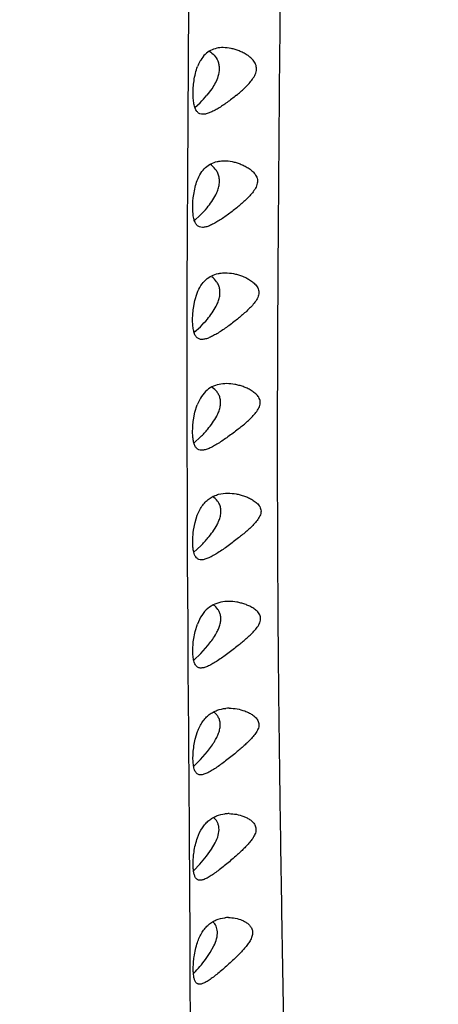
# Model space of a CAD drawing. Units: inches. Extents: x 4.2 to 17.9, y 3.8 to 11.1.
# Drawn here: x 11 to 11.3, y 4.6 to 5.3 of the extents above; entities that cross this region are included whole.
import ezdxf

# ---------------------------------------------------------------- set-up
doc = ezdxf.new("R2010")
doc.units = ezdxf.units.IN
doc.header["$LTSCALE"] = 1.21
doc.header["$MEASUREMENT"] = 0
doc.layers.get('0').update_dxf_attribs({"linetype": 'CONTINUOUS'})

msp = doc.modelspace()

# ---------------------------------------------------------------- linework, layer by layer
at = {"color": 9, "linetype": 'Continuous'}
for p, q in [((11.15383, 5.2638), (11.15355, 5.22159)), ((11.15355, 5.22159), (11.15336, 5.19153)), ((11.15336, 5.19153), (11.15314, 5.15001)), ((11.15314, 5.15001), (11.15301, 5.12077)), ((11.15301, 5.12077), (11.15289, 5.07879)), ((11.15289, 5.07879), (11.15284, 5.04949)), ((11.15284, 5.04949), (11.15283, 5.0084)), ((11.15283, 5.0084), (11.15286, 4.97999)), ((11.15286, 4.97999), (11.15292, 4.95852)), ((11.15292, 4.95852), (11.15298, 4.93917)), ((11.15298, 4.93917), (11.1531, 4.91065)), ((11.1531, 4.91065), (11.15333, 4.87009)), ((11.15333, 4.87009), (11.1535, 4.84244)), ((11.1535, 4.84244), (11.15376, 4.80282)), ((11.15376, 4.80282), (11.15385, 4.78981)), ((11.15385, 4.78981), (11.15395, 4.77555)), ((11.15395, 4.77555), (11.15421, 4.7356)), ((11.15421, 4.7356), (11.15438, 4.7087)), ((11.15438, 4.7087), (11.15462, 4.66966)), ((11.15462, 4.66966), (11.15477, 4.64355)), ((11.15477, 4.64355), (11.15488, 4.62243))]:
    msp.add_line(p, q, dxfattribs=at)
at = {"color": 7, "linetype": 'Continuous'}
for p, q in [((11.16851, 5.20804), (11.16545, 5.20398)), ((11.15789, 5.19638), (11.16116, 5.19932)), ((11.15753, 5.12509), (11.16118, 5.12839)), ((11.15786, 5.07463), (11.1593, 5.07928)), ((11.15695, 5.06978), (11.15786, 5.07463)), ((11.15741, 5.05463), (11.16132, 5.05819)), ((11.16131, 5.0131), (11.15933, 5.00899)), ((11.15788, 5.00432), (11.15933, 5.00899)), ((11.15696, 4.99946), (11.15788, 5.00432)), ((11.15733, 4.98492), (11.16151, 4.98875)), ((11.15795, 4.9348), (11.15941, 4.9395)), ((11.15702, 4.92995), (11.15795, 4.9348)), ((11.15726, 4.91606), (11.16163, 4.92012)), ((11.15802, 4.86612), (11.15949, 4.87084)), ((11.16148, 4.87506), (11.15949, 4.87084)), ((11.15716, 4.84811), (11.1616, 4.85234)), ((11.1616, 4.85234), (11.16609, 4.85736)), ((11.15809, 4.79831), (11.15952, 4.80305)), ((11.16139, 4.78544), (11.16579, 4.7905)), ((11.16579, 4.7905), (11.16897, 4.7948)), ((11.15708, 4.78116), (11.16139, 4.78544)), ((11.16524, 4.72455), (11.16836, 4.72891)), ((11.16836, 4.72891), (11.17075, 4.73304)), ((11.161, 4.71946), (11.16524, 4.72455)), ((11.15721, 4.71548), (11.161, 4.71946)), ((11.16757, 4.66394), (11.16987, 4.66809)), ((11.16456, 4.65954), (11.16757, 4.66394))]:
    msp.add_line(p, q, dxfattribs=at)
for centre, radius, start, end in [((11.11881, 5.24267), 0.0606, 314.33081, 320.31998), ((11.11605, 5.17425), 0.06434, 314.53774, 320.26589), ((11.11313, 5.1069), 0.06852, 314.69319, 320.15808), ((11.10981, 5.04065), 0.07325, 314.88608, 320.0735), ((11.10601, 4.97528), 0.07833, 315.23873, 320.14165), ((11.14015, 4.88239), 0.03579, 328.93196, 332.11914), ((11.17957, 4.79271), 0.02507, 89.98241, 95.03674), ((11.12935, 4.82157), 0.04782, 325.94511, 328.59809), ((11.17945, 4.72822), 0.02314, 89.93345, 96.42137), ((11.17906, 4.66443), 0.02143, 89.97177, 96.41887), ((11.0872, 4.71671), 0.0962, 316.72223, 323.53575)]:
    msp.add_arc(centre, radius, start, end, dxfattribs=at)
at = {"color": 9, "linetype": 'Continuous'}
for points, knots in [([(11.21005, 4.97749), (11.21004, 5.02541), (11.21051, 5.12236), (11.21162, 5.24417), (11.21251, 5.34313), (11.2131, 5.41831), (11.21349, 5.49406), (11.2136, 5.5961), (11.21301, 5.69879), (11.21174, 5.80206), (11.2109, 5.86703), (11.21032, 5.91919), (11.20983, 5.97156), (11.20939, 6.03718), (11.20913, 6.11608), (11.20911, 6.19516), (11.20921, 6.26114), (11.2093, 6.31398), (11.20938, 6.36686), (11.20954, 6.43299), (11.21003, 6.51232), (11.21107, 6.5916), (11.21211, 6.65761), (11.21286, 6.71036), (11.21348, 6.76298), (11.21398, 6.82863), (11.21403, 6.90722), (11.21336, 6.9855), (11.21227, 7.06343), (11.21115, 7.14096), (11.21033, 7.21806), (11.20998, 7.29471), (11.21036, 7.37089), (11.21144, 7.44656), (11.21311, 7.52173), (11.21528, 7.59635), (11.21774, 7.67043), (11.22116, 7.76809), (11.22529, 7.88878), (11.22827, 8.00859), (11.22965, 8.10332), (11.23013, 8.17345), (11.23003, 8.2429), (11.2293, 8.31158), (11.22827, 8.37942), (11.22726, 8.44633), (11.22652, 8.51227), (11.22626, 8.5772), (11.22674, 8.64111), (11.22778, 8.70399), (11.22924, 8.76587), (11.23093, 8.82676), (11.23265, 8.88665), (11.23419, 8.94552), (11.23552, 9.00333), (11.23702, 9.0782), (11.23844, 9.16892), (11.24008, 9.25771), (11.24166, 9.32643), (11.24339, 9.39223), (11.24482, 9.44104), (11.24576, 9.47325)], [0, 0, 0, 0, 0.031971, 0.064687, 0.081276, 0.097999, 0.114848, 0.131817, 0.166083, 0.183362, 0.200726, 0.209436, 0.218165, 0.235668, 0.253221, 0.27081, 0.288427, 0.297243, 0.306064, 0.323713, 0.341361, 0.358998, 0.376613, 0.385408, 0.394194, 0.41173, 0.42921, 0.446625, 0.463962, 0.48121, 0.49836, 0.515408, 0.532351, 0.549184, 0.565906, 0.582511, 0.598996, 0.615357, 0.647709, 0.679574, 0.695316, 0.710919, 0.726369, 0.741651, 0.756746, 0.771634, 0.786302, 0.800744, 0.814955, 0.82894, 0.842706, 0.856255, 0.869581, 0.88268, 0.895544, 0.908164, 0.932644, 0.956081, 0.967415, 0.978504, 1, 1, 1, 1]), ([(11.20517, 4.00495), (11.2068, 4.02174), (11.20954, 4.0561), (11.21238, 4.10881), (11.21434, 4.16366), (11.21563, 4.22038), (11.21635, 4.27859), (11.21665, 4.33791), (11.21657, 4.39808), (11.21615, 4.459), (11.21544, 4.52063), (11.21452, 4.58303), (11.21348, 4.64629), (11.21242, 4.71049), (11.21144, 4.77573), (11.21041, 4.86484), (11.21006, 4.93222), (11.21005, 4.97749)], [0, 0, 0, 0, 0.052012, 0.106278, 0.162761, 0.221233, 0.281223, 0.342268, 0.404151, 0.466778, 0.530103, 0.594214, 0.659213, 0.725193, 0.79223, 0.860389, 1, 1, 1, 1])]:
    msp.add_open_spline(points, degree=3, knots=knots, dxfattribs=at)
at = {"color": 7, "linetype": 'Continuous'}
for points, knots in [([(11.17575, 5.23403), (11.17437, 5.23403), (11.17163, 5.23377), (11.16769, 5.23238), (11.16417, 5.22984), (11.16235, 5.2275), (11.16155, 5.22619)], [0, 0, 0, 0, 0.243024, 0.482147, 0.729337, 1, 1, 1, 1]), ([(11.16708, 5.23172), (11.16817, 5.23101), (11.17026, 5.22925), (11.17216, 5.22627), (11.17305, 5.22339), (11.1734, 5.22006), (11.17294, 5.21748), (11.17242, 5.21582)], [0, 0, 0, 0, 0.213921, 0.447631, 0.575121, 0.710543, 1, 1, 1, 1]), ([(11.18406, 5.20398), (11.18579, 5.2054), (11.18835, 5.20763), (11.19156, 5.21085), (11.1938, 5.21347), (11.19569, 5.21633), (11.19667, 5.21902), (11.19678, 5.22122), (11.1965, 5.22278), (11.19592, 5.22421), (11.19486, 5.2259), (11.19317, 5.22768), (11.19087, 5.22941), (11.18842, 5.23083), (11.1859, 5.23198), (11.18335, 5.23287), (11.18, 5.23373), (11.17743, 5.23403), (11.17575, 5.23403)], [0, 0, 0, 0, 0.139053, 0.209949, 0.281292, 0.352437, 0.421817, 0.455265, 0.487694, 0.519222, 0.550164, 0.610743, 0.670186, 0.728508, 0.785606, 0.841373, 0.895724, 1, 1, 1, 1]), ([(11.16155, 5.22619), (11.16135, 5.22588), (11.16059, 5.22456), (11.15996, 5.22316), (11.15954, 5.22208)], [0, 0, 0, 0, 0.240708, 1, 1, 1, 1]), ([(11.15733, 5.21318), (11.15755, 5.21473), (11.15812, 5.21775), (11.15901, 5.22069), (11.15954, 5.22208)], [0, 0, 0, 0, 0.512665, 1, 1, 1, 1]), ([(11.16295, 5.19203), (11.1623, 5.19203), (11.16131, 5.19218), (11.16015, 5.1928), (11.1594, 5.19346), (11.15875, 5.1943), (11.15797, 5.19576), (11.15728, 5.19806), (11.15684, 5.20128), (11.15669, 5.20498), (11.15683, 5.20901), (11.15712, 5.21178), (11.15733, 5.21318)], [0, 0, 0, 0, 0.081303, 0.120463, 0.160975, 0.204573, 0.252575, 0.364957, 0.500382, 0.655265, 0.824095, 1, 1, 1, 1]), ([(11.17242, 5.21582), (11.17199, 5.21442), (11.17083, 5.21174), (11.16932, 5.20925), (11.16851, 5.20804)], [0, 0, 0, 0, 0.501824, 1, 1, 1, 1]), ([(11.18406, 5.20398), (11.18216, 5.20242), (11.17929, 5.2002), (11.1754, 5.19752), (11.17263, 5.19575), (11.16999, 5.19424), (11.16749, 5.19306), (11.16517, 5.19227), (11.16366, 5.19203), (11.16295, 5.19203)], [0, 0, 0, 0, 0.300428, 0.442412, 0.576842, 0.701659, 0.814611, 0.914131, 1, 1, 1, 1]), ([(11.15937, 5.15032), (11.15999, 5.15192), (11.16141, 5.15487), (11.16437, 5.15853), (11.16795, 5.16103), (11.1706, 5.16196), (11.17194, 5.16226)], [0, 0, 0, 0, 0.28465, 0.539213, 0.773177, 1, 1, 1, 1]), ([(11.17194, 5.16226), (11.17229, 5.16234), (11.17373, 5.16262), (11.17521, 5.16272), (11.17632, 5.16272)], [0, 0, 0, 0, 0.247465, 1, 1, 1, 1]), ([(11.17632, 5.16272), (11.17801, 5.16272), (11.1806, 5.16244), (11.18398, 5.1616), (11.18655, 5.16073), (11.18908, 5.15962), (11.19155, 5.15823), (11.19387, 5.15653), (11.19592, 5.15442), (11.19711, 5.15216), (11.19741, 5.15012), (11.19728, 5.1485), (11.19681, 5.1469), (11.19584, 5.14485), (11.19419, 5.1425), (11.1919, 5.13993), (11.18865, 5.13675), (11.18608, 5.13454), (11.18433, 5.13312)], [0, 0, 0, 0, 0.105243, 0.159921, 0.215908, 0.273118, 0.33143, 0.390721, 0.450959, 0.51267, 0.544875, 0.578141, 0.61249, 0.647508, 0.718472, 0.789724, 0.860628, 1, 1, 1, 1]), ([(11.17106, 5.14133), (11.17154, 5.14227), (11.17239, 5.1442), (11.17323, 5.14719), (11.1735, 5.15017), (11.17313, 5.15298), (11.17218, 5.15544), (11.17042, 5.15813), (11.16863, 5.15969), (11.16736, 5.1605)], [0, 0, 0, 0, 0.146514, 0.290598, 0.428713, 0.55813, 0.678542, 0.791391, 1, 1, 1, 1]), ([(11.15713, 5.14138), (11.15736, 5.14294), (11.15794, 5.14597), (11.15883, 5.14892), (11.15937, 5.15032)], [0, 0, 0, 0, 0.511438, 1, 1, 1, 1]), ([(11.16259, 5.12073), (11.16195, 5.12073), (11.16099, 5.12087), (11.15986, 5.12147), (11.15913, 5.12211), (11.15849, 5.12294), (11.15773, 5.12435), (11.15706, 5.1266), (11.15663, 5.12974), (11.15643, 5.13474), (11.15673, 5.13869), (11.15713, 5.14138)], [0, 0, 0, 0, 0.081247, 0.120344, 0.16076, 0.204217, 0.252049, 0.364097, 0.499213, 0.654033, 1, 1, 1, 1]), ([(11.16553, 5.13312), (11.16657, 5.13438), (11.16858, 5.137), (11.17031, 5.13983), (11.17106, 5.14133)], [0, 0, 0, 0, 0.492828, 1, 1, 1, 1]), ([(11.18433, 5.13312), (11.18236, 5.13152), (11.17939, 5.12924), (11.17539, 5.12646), (11.17253, 5.12463), (11.1698, 5.12305), (11.16724, 5.12181), (11.16486, 5.12098), (11.16331, 5.12073), (11.16259, 5.12073)], [0, 0, 0, 0, 0.300679, 0.442974, 0.577758, 0.70283, 0.815804, 0.914981, 1, 1, 1, 1]), ([(11.1593, 5.07928), (11.15995, 5.08095), (11.16145, 5.08404), (11.16459, 5.08785), (11.16838, 5.09044), (11.17118, 5.09138), (11.17259, 5.09169)], [0, 0, 0, 0, 0.284102, 0.538399, 0.772564, 1, 1, 1, 1]), ([(11.17133, 5.07121), (11.17179, 5.07209), (11.1726, 5.07389), (11.17345, 5.07668), (11.17381, 5.07948), (11.17358, 5.08213), (11.17281, 5.08451), (11.17129, 5.08713), (11.16966, 5.0887), (11.16849, 5.08952)], [0, 0, 0, 0, 0.145839, 0.289197, 0.426923, 0.556425, 0.677119, 0.790279, 1, 1, 1, 1]), ([(11.17259, 5.09169), (11.17295, 5.09176), (11.17442, 5.09203), (11.17592, 5.09214), (11.17705, 5.09214)], [0, 0, 0, 0, 0.247604, 1, 1, 1, 1]), ([(11.17705, 5.09214), (11.17877, 5.09214), (11.18138, 5.09186), (11.1848, 5.09105), (11.18739, 5.0902), (11.18995, 5.08912), (11.19244, 5.08777), (11.19439, 5.08638), (11.19581, 5.08507), (11.19708, 5.08359), (11.19803, 5.08177), (11.19828, 5.07972), (11.19808, 5.07812), (11.19753, 5.07655), (11.19648, 5.07454), (11.19476, 5.07225), (11.19242, 5.06973), (11.18993, 5.06737), (11.18737, 5.06513), (11.18563, 5.0637), (11.18475, 5.063)], [0, 0, 0, 0, 0.106269, 0.161311, 0.217559, 0.274921, 0.333265, 0.392437, 0.422328, 0.452461, 0.513633, 0.545538, 0.578633, 0.612801, 0.647693, 0.718439, 0.78955, 0.860406, 0.930659, 1, 1, 1, 1]), ([(11.16234, 5.05014), (11.16173, 5.05014), (11.1608, 5.05028), (11.15972, 5.05084), (11.15873, 5.05167), (11.15775, 5.05325), (11.157, 5.05567), (11.15655, 5.05864), (11.15639, 5.06208), (11.15651, 5.06585), (11.15677, 5.06845), (11.15695, 5.06978)], [0, 0, 0, 0, 0.081754, 0.121011, 0.161419, 0.252094, 0.363374, 0.497432, 0.651788, 0.821416, 1, 1, 1, 1]), ([(11.16574, 5.063), (11.16679, 5.06426), (11.16881, 5.06688), (11.17057, 5.06971), (11.17133, 5.07121)], [0, 0, 0, 0, 0.49363, 1, 1, 1, 1]), ([(11.18475, 5.063), (11.18271, 5.06135), (11.17869, 5.05831), (11.17361, 5.05485), (11.16973, 5.05259), (11.16709, 5.05129), (11.16466, 5.0504), (11.16307, 5.05014), (11.16234, 5.05014)], [0, 0, 0, 0, 0.301463, 0.57894, 0.704114, 0.817188, 0.916066, 1, 1, 1, 1]), ([(11.1779, 5.02231), (11.1763, 5.02231), (11.17309, 5.02201), (11.16847, 5.02041), (11.16434, 5.01742), (11.16223, 5.01464), (11.16131, 5.0131)], [0, 0, 0, 0, 0.242224, 0.481215, 0.728676, 1, 1, 1, 1]), ([(11.17164, 5.00186), (11.1721, 5.00274), (11.17294, 5.00453), (11.17381, 5.00732), (11.17417, 5.0101), (11.17395, 5.01273), (11.17317, 5.01508), (11.17161, 5.01765), (11.16996, 5.01915), (11.16878, 5.01994)], [0, 0, 0, 0, 0.147072, 0.291216, 0.429155, 0.558303, 0.678326, 0.790828, 1, 1, 1, 1]), ([(11.18518, 4.99364), (11.18606, 4.99434), (11.18782, 4.99576), (11.19041, 4.99797), (11.19293, 5.00029), (11.19532, 5.00276), (11.19711, 5.005), (11.19825, 5.00695), (11.19886, 5.00848), (11.19915, 5.01006), (11.19903, 5.01162), (11.19853, 5.01305), (11.1975, 5.01471), (11.19578, 5.01643), (11.19342, 5.01806), (11.19092, 5.01938), (11.18834, 5.02044), (11.18572, 5.02126), (11.18227, 5.02205), (11.17963, 5.02231), (11.1779, 5.02231)], [0, 0, 0, 0, 0.069486, 0.139785, 0.210598, 0.281581, 0.352125, 0.386912, 0.420962, 0.453908, 0.485608, 0.51633, 0.546531, 0.606072, 0.665087, 0.723431, 0.780916, 0.837396, 0.892772, 1, 1, 1, 1]), ([(11.16599, 4.99364), (11.16704, 4.9949), (11.16909, 4.99754), (11.17086, 5.00037), (11.17164, 5.00186)], [0, 0, 0, 0, 0.494419, 1, 1, 1, 1]), ([(11.16216, 4.98031), (11.16157, 4.98031), (11.16067, 4.98045), (11.15962, 4.981), (11.15866, 4.98181), (11.15771, 4.98334), (11.15698, 4.98569), (11.15655, 4.98858), (11.1564, 4.99193), (11.15652, 4.99562), (11.15678, 4.99816), (11.15696, 4.99946)], [0, 0, 0, 0, 0.081503, 0.120625, 0.1609, 0.251283, 0.362249, 0.496051, 0.650376, 0.8204, 1, 1, 1, 1]), ([(11.18518, 4.99364), (11.18307, 4.99196), (11.17892, 4.98883), (11.17369, 4.98525), (11.16971, 4.98289), (11.167, 4.98153), (11.16453, 4.9806), (11.16291, 4.98032), (11.16216, 4.98031)], [0, 0, 0, 0, 0.301774, 0.580005, 0.705489, 0.818612, 0.917076, 1, 1, 1, 1]), ([(11.04732, 3.82663), (11.06574, 3.82663), (11.10259, 3.82775), (11.17579, 3.83445), (11.24807, 3.84782), (11.31832, 3.86776), (11.36961, 3.88587), (11.41933, 3.90709), (11.46723, 3.93133), (11.51308, 3.95848), (11.55664, 3.98844), (11.59769, 4.02107), (11.6297, 4.05043), (11.65382, 4.0751), (11.67112, 4.09414), (11.68763, 4.11373), (11.70854, 4.1405), (11.72784, 4.16833), (11.74541, 4.19711), (11.76173, 4.22635), (11.77988, 4.26392), (11.79789, 4.31041), (11.812, 4.35801), (11.82209, 4.40645), (11.82811, 4.45545), (11.83, 4.50473), (11.82776, 4.55399), (11.82246, 4.59478), (11.81619, 4.62709), (11.80856, 4.65921), (11.79893, 4.69089), (11.78738, 4.72196), (11.77774, 4.74498), (11.76716, 4.76765), (11.75565, 4.78995), (11.74323, 4.81185), (11.72546, 4.84053), (11.70105, 4.87525), (11.66852, 4.91479), (11.64485, 4.93958), (11.63254, 4.95158)], [0, 0, 0, 0, 0.033493, 0.066963, 0.133588, 0.166713, 0.199661, 0.232404, 0.26492, 0.297192, 0.329208, 0.360961, 0.392449, 0.408098, 0.423684, 0.439206, 0.454669, 0.485414, 0.500708, 0.51595, 0.54629, 0.576465, 0.606506, 0.636445, 0.666316, 0.696154, 0.725993, 0.755868, 0.770834, 0.785822, 0.815873, 0.830952, 0.846068, 0.861226, 0.876429, 0.89168, 0.906983, 0.937748, 0.968749, 1, 1, 1, 1]), ([(11.15941, 4.9395), (11.16028, 4.94174), (11.16191, 4.94488), (11.16491, 4.94827), (11.16736, 4.95022), (11.17, 4.95166), (11.17375, 4.95296), (11.17673, 4.95329), (11.17871, 4.95329)], [0, 0, 0, 0, 0.283292, 0.411585, 0.53309, 0.650494, 0.766336, 1, 1, 1, 1]), ([(11.17183, 4.93333), (11.1723, 4.93421), (11.17313, 4.93598), (11.17402, 4.93874), (11.17441, 4.94148), (11.1742, 4.94408), (11.17343, 4.94639), (11.17187, 4.94891), (11.17022, 4.95036), (11.16904, 4.95111)], [0, 0, 0, 0, 0.148311, 0.293247, 0.431442, 0.56032, 0.679731, 0.791572, 1, 1, 1, 1]), ([(11.17871, 4.95329), (11.18044, 4.95329), (11.18307, 4.95303), (11.18652, 4.95227), (11.18912, 4.95147), (11.19169, 4.95043), (11.19418, 4.94914), (11.19612, 4.9478), (11.19751, 4.94652), (11.19843, 4.94542), (11.19916, 4.94416), (11.19959, 4.94273), (11.19961, 4.94119), (11.19923, 4.93964), (11.19855, 4.93815), (11.19736, 4.93626), (11.19554, 4.93408), (11.19313, 4.93166), (11.19061, 4.92938), (11.18802, 4.92719), (11.18627, 4.92577), (11.1854, 4.92508)], [0, 0, 0, 0, 0.107979, 0.163577, 0.220171, 0.277658, 0.335875, 0.394602, 0.424135, 0.453789, 0.483676, 0.514168, 0.545694, 0.578608, 0.612625, 0.647379, 0.717888, 0.788891, 0.859797, 0.930267, 1, 1, 1, 1]), ([(11.16614, 4.92508), (11.1672, 4.92635), (11.16925, 4.929), (11.17104, 4.93184), (11.17183, 4.93333)], [0, 0, 0, 0, 0.495176, 1, 1, 1, 1]), ([(11.16199, 4.91129), (11.16141, 4.91129), (11.16055, 4.91142), (11.15954, 4.91196), (11.15875, 4.91263), (11.158, 4.91371), (11.15737, 4.91525), (11.15692, 4.91711), (11.15662, 4.91927), (11.15649, 4.92169), (11.15651, 4.92529), (11.15675, 4.92807), (11.15702, 4.92995)], [0, 0, 0, 0, 0.08073, 0.119512, 0.15951, 0.225433, 0.302232, 0.391793, 0.494225, 0.608365, 0.732345, 1, 1, 1, 1]), ([(11.1854, 4.92508), (11.18323, 4.92336), (11.17898, 4.92014), (11.17366, 4.91645), (11.16961, 4.91399), (11.16687, 4.91257), (11.16437, 4.91159), (11.16274, 4.91129), (11.16199, 4.91129)], [0, 0, 0, 0, 0.302583, 0.581793, 0.707563, 0.820606, 0.918412, 1, 1, 1, 1]), ([(11.1793, 4.8851), (11.17758, 4.8851), (11.17414, 4.88477), (11.16917, 4.88302), (11.16473, 4.87977), (11.16246, 4.87675), (11.16148, 4.87506)], [0, 0, 0, 0, 0.240795, 0.479436, 0.727469, 1, 1, 1, 1]), ([(11.17178, 4.86566), (11.17222, 4.8665), (11.17303, 4.8682), (11.17391, 4.87083), (11.17433, 4.87346), (11.17422, 4.87595), (11.17357, 4.87818), (11.17218, 4.88064), (11.17065, 4.88208), (11.16955, 4.88282)], [0, 0, 0, 0, 0.14879, 0.293966, 0.432364, 0.561447, 0.680843, 0.792418, 1, 1, 1, 1]), ([(11.18524, 4.85736), (11.1861, 4.85805), (11.18781, 4.85945), (11.19033, 4.86162), (11.19281, 4.86388), (11.19516, 4.86625), (11.19696, 4.86838), (11.19816, 4.87021), (11.19887, 4.87165), (11.19931, 4.87315), (11.19938, 4.87465), (11.19907, 4.87607), (11.19844, 4.87733), (11.19759, 4.87843), (11.19628, 4.87972), (11.19441, 4.88105), (11.19201, 4.88232), (11.18951, 4.88333), (11.18696, 4.88411), (11.18358, 4.88486), (11.181, 4.8851), (11.1793, 4.8851)], [0, 0, 0, 0, 0.070181, 0.141037, 0.212265, 0.283517, 0.354197, 0.389006, 0.423077, 0.45607, 0.487609, 0.517984, 0.547599, 0.576946, 0.606164, 0.66437, 0.722226, 0.779493, 0.835996, 0.891622, 1, 1, 1, 1]), ([(11.16177, 4.8431), (11.16145, 4.8431), (11.16081, 4.84316), (11.15991, 4.84346), (11.15912, 4.84399), (11.15844, 4.84475), (11.15788, 4.84571), (11.15725, 4.84737), (11.15675, 4.84993), (11.15653, 4.85347), (11.15665, 4.85748), (11.15711, 4.86177), (11.15767, 4.86467), (11.15802, 4.86612)], [0, 0, 0, 0, 0.03811, 0.074095, 0.110143, 0.148629, 0.191481, 0.239998, 0.355728, 0.495477, 0.654278, 0.825054, 1, 1, 1, 1]), ([(11.16609, 4.85736), (11.16694, 4.85839), (11.16859, 4.86052), (11.1701, 4.86276), (11.1708, 4.86392)], [0, 0, 0, 0, 0.495667, 1, 1, 1, 1]), ([(11.18524, 4.85736), (11.18305, 4.85559), (11.17877, 4.85229), (11.17342, 4.84846), (11.16935, 4.84591), (11.16662, 4.84444), (11.16414, 4.84342), (11.16251, 4.8431), (11.16177, 4.8431)], [0, 0, 0, 0, 0.304122, 0.584627, 0.710637, 0.823399, 0.920196, 1, 1, 1, 1]), ([(11.15952, 4.80305), (11.16034, 4.80522), (11.16185, 4.8083), (11.1646, 4.81173), (11.16685, 4.81378), (11.16929, 4.81538), (11.17273, 4.81693), (11.17551, 4.81751), (11.17737, 4.81768)], [0, 0, 0, 0, 0.28492, 0.415037, 0.538097, 0.656191, 0.771453, 1, 1, 1, 1]), ([(11.17016, 4.79666), (11.1707, 4.79754), (11.1717, 4.79932), (11.17291, 4.80208), (11.17372, 4.80488), (11.17397, 4.80762), (11.1736, 4.81015), (11.17267, 4.81232), (11.17135, 4.81409), (11.17027, 4.81502), (11.16971, 4.81543)], [0, 0, 0, 0, 0.147542, 0.293051, 0.433389, 0.564887, 0.685566, 0.796535, 0.900531, 1, 1, 1, 1]), ([(11.17958, 4.81778), (11.18121, 4.81778), (11.18454, 4.81746), (11.18859, 4.81639), (11.19174, 4.81507), (11.194, 4.81381), (11.19573, 4.81247), (11.1969, 4.81118), (11.19763, 4.81007), (11.19813, 4.80882), (11.19831, 4.80743), (11.19816, 4.80599), (11.19769, 4.80456), (11.19699, 4.80318), (11.19584, 4.80139), (11.19413, 4.79931), (11.19188, 4.79697), (11.18952, 4.79474), (11.1871, 4.79258), (11.18546, 4.79119), (11.18464, 4.7905)], [0, 0, 0, 0, 0.108333, 0.219762, 0.276509, 0.333687, 0.391073, 0.419899, 0.448875, 0.478331, 0.508675, 0.540413, 0.573547, 0.607813, 0.642795, 0.713925, 0.785722, 0.857569, 0.929102, 1, 1, 1, 1]), ([(11.16149, 4.77578), (11.16119, 4.77578), (11.16059, 4.77583), (11.15974, 4.77613), (11.159, 4.77666), (11.15837, 4.7774), (11.15786, 4.77834), (11.15727, 4.77996), (11.15681, 4.78246), (11.15662, 4.78591), (11.15675, 4.78983), (11.1572, 4.79403), (11.15774, 4.79688), (11.15809, 4.79831)], [0, 0, 0, 0, 0.036902, 0.071795, 0.106993, 0.14491, 0.187448, 0.23583, 0.351616, 0.491697, 0.651173, 0.823147, 1, 1, 1, 1]), ([(11.18464, 4.7905), (11.18247, 4.78868), (11.17823, 4.78528), (11.17292, 4.78134), (11.1689, 4.77869), (11.16622, 4.77716), (11.1638, 4.77611), (11.16221, 4.77578), (11.16149, 4.77578)], [0, 0, 0, 0, 0.306547, 0.588741, 0.714935, 0.827166, 0.922523, 1, 1, 1, 1]), ([(11.15951, 4.73616), (11.1603, 4.73834), (11.16176, 4.74144), (11.16442, 4.74493), (11.1666, 4.74704), (11.16898, 4.74871), (11.17232, 4.75035), (11.17504, 4.751), (11.17686, 4.75121)], [0, 0, 0, 0, 0.286618, 0.417665, 0.541322, 0.659493, 0.77424, 1, 1, 1, 1]), ([(11.17075, 4.73304), (11.17152, 4.73456), (11.17277, 4.73757), (11.17329, 4.74156), (11.17274, 4.7444), (11.17175, 4.74672), (11.17052, 4.74813), (11.1696, 4.74887)], [0, 0, 0, 0, 0.295906, 0.564187, 0.684198, 0.795552, 1, 1, 1, 1]), ([(11.17947, 4.75135), (11.18102, 4.75135), (11.18415, 4.75106), (11.18795, 4.75), (11.19086, 4.7487), (11.19293, 4.74743), (11.19477, 4.74583), (11.19592, 4.74408), (11.19639, 4.74246), (11.19646, 4.74113), (11.19626, 4.73976), (11.19563, 4.73792), (11.19438, 4.73572), (11.1925, 4.73329), (11.19042, 4.73097), (11.18821, 4.72876), (11.18595, 4.72662), (11.18441, 4.72523), (11.18364, 4.72455)], [0, 0, 0, 0, 0.107708, 0.217858, 0.273726, 0.329883, 0.386212, 0.44315, 0.472566, 0.503189, 0.535202, 0.568651, 0.638355, 0.710178, 0.782809, 0.855581, 0.928093, 1, 1, 1, 1]), ([(11.15732, 4.72708), (11.15754, 4.72863), (11.15812, 4.7317), (11.15899, 4.7347), (11.15951, 4.73616)], [0, 0, 0, 0, 0.504334, 1, 1, 1, 1]), ([(11.16117, 4.70935), (11.16092, 4.70935), (11.16043, 4.7094), (11.15973, 4.70962), (11.15911, 4.71001), (11.15836, 4.71078), (11.15763, 4.7122), (11.15709, 4.71436), (11.15679, 4.71702), (11.15672, 4.7201), (11.15688, 4.72351), (11.15714, 4.72587), (11.15732, 4.72708)], [0, 0, 0, 0, 0.037939, 0.073886, 0.109845, 0.147838, 0.23614, 0.347681, 0.483228, 0.64026, 0.814388, 1, 1, 1, 1]), ([(11.18364, 4.72455), (11.18152, 4.72268), (11.17835, 4.71998), (11.17411, 4.7166), (11.17111, 4.71433), (11.1683, 4.71236), (11.1657, 4.71079), (11.16338, 4.70971), (11.16185, 4.70936), (11.16117, 4.70935)], [0, 0, 0, 0, 0.309163, 0.455653, 0.593758, 0.720156, 0.831506, 0.925085, 1, 1, 1, 1]), ([(11.15947, 4.6702), (11.16023, 4.67243), (11.16166, 4.67562), (11.16429, 4.67923), (11.16646, 4.68142), (11.16882, 4.68315), (11.17214, 4.68485), (11.17486, 4.68553), (11.17667, 4.68573)], [0, 0, 0, 0, 0.289182, 0.421165, 0.545238, 0.663244, 0.777249, 1, 1, 1, 1]), ([(11.17907, 4.68587), (11.18052, 4.68587), (11.18343, 4.68558), (11.18695, 4.68454), (11.18961, 4.68324), (11.19145, 4.68197), (11.19277, 4.68062), (11.19358, 4.67933), (11.19402, 4.67824), (11.19426, 4.67705), (11.19426, 4.67533), (11.19366, 4.67311), (11.19232, 4.67061), (11.19062, 4.66821), (11.18871, 4.66592), (11.18601, 4.663), (11.18387, 4.6609), (11.18243, 4.65954)], [0, 0, 0, 0, 0.106481, 0.214717, 0.269418, 0.324333, 0.379564, 0.407592, 0.436232, 0.465791, 0.496688, 0.562613, 0.633015, 0.705693, 0.779335, 0.853215, 1, 1, 1, 1]), ([(11.16987, 4.66809), (11.17057, 4.66953), (11.17171, 4.67237), (11.17226, 4.67611), (11.17189, 4.6788), (11.17129, 4.68053), (11.17041, 4.682), (11.16967, 4.68282), (11.16927, 4.68319)], [0, 0, 0, 0, 0.295919, 0.564802, 0.685275, 0.796667, 0.900841, 1, 1, 1, 1]), ([(11.15738, 4.66115), (11.1576, 4.66269), (11.15814, 4.66575), (11.15897, 4.66874), (11.15947, 4.6702)], [0, 0, 0, 0, 0.503212, 1, 1, 1, 1]), ([(11.16083, 4.64387), (11.16061, 4.64387), (11.16015, 4.64391), (11.15952, 4.64413), (11.15895, 4.64452), (11.15846, 4.64506), (11.15805, 4.64574), (11.15755, 4.64692), (11.15713, 4.64876), (11.15687, 4.65134), (11.15682, 4.65434), (11.15697, 4.65766), (11.15722, 4.65997), (11.15738, 4.66115)], [0, 0, 0, 0, 0.036065, 0.070345, 0.105, 0.142116, 0.183401, 0.230092, 0.34198, 0.478314, 0.636511, 0.812224, 1, 1, 1, 1]), ([(11.18243, 4.65954), (11.18039, 4.6576), (11.17731, 4.65481), (11.1732, 4.65132), (11.17031, 4.64898), (11.1676, 4.64696), (11.16512, 4.64535), (11.16293, 4.64424), (11.16148, 4.64387), (11.16083, 4.64387)], [0, 0, 0, 0, 0.313217, 0.461258, 0.60029, 0.726777, 0.837114, 0.928413, 1, 1, 1, 1])]:
    msp.add_open_spline(points, degree=3, knots=knots, dxfattribs=at)

doc.saveas('drawing.dxf')
